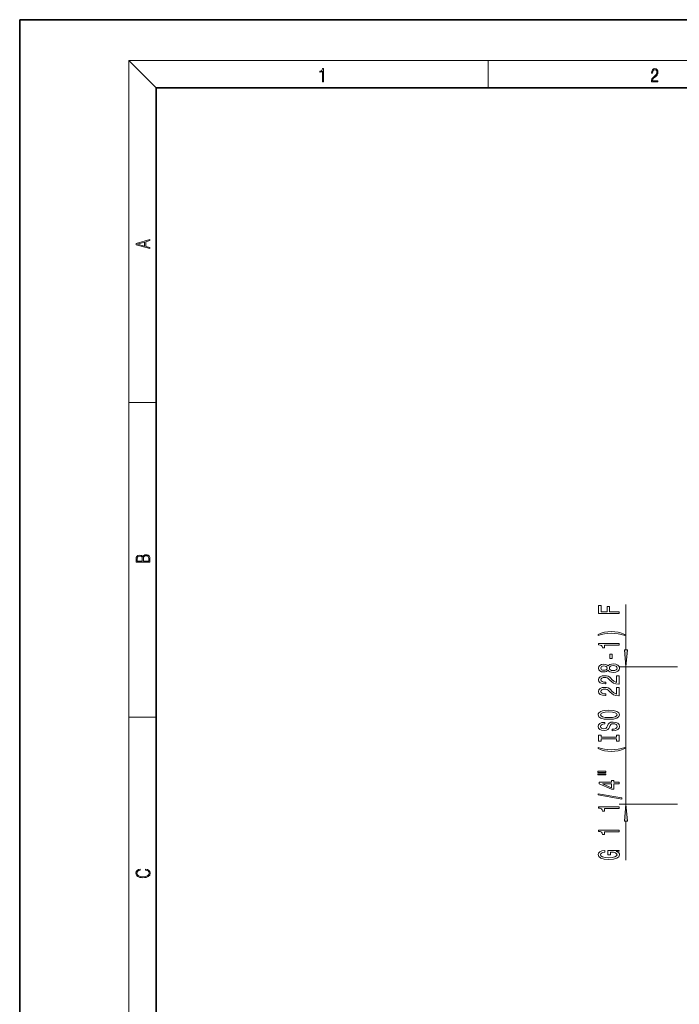
# Model space of a CAD drawing. Extents: x 0 to 420, y 0 to 297.
# Drawn here: x 0 to 97, y 153 to 297 of the extents above; entities that cross this region are included whole.
import ezdxf

# ---------------------------------------------------------------- set-up
doc = ezdxf.new("R2010")
doc.units = 0

msp = doc.modelspace()

# ---------------------------------------------------------------- linework, layer by layer
at = {"color": 7, "lineweight": 35}
for p, q in [((210, 297), (0, 297)), ((0, 297), (0, 0)), ((410, 287), (20, 287)), ((20, 287), (20, 10))]:
    msp.add_line(p, q, dxfattribs=at)
at = {"color": 7, "lineweight": 13}
for p, q in [((20, 287), (16, 291)), ((16, 291), (414, 291)), ((16, 291), (16, 6)), ((68.75, 287), (68.75, 291)), ((16, 240.833328), (20, 240.833328)), ((88.924591, 204.55777), (88.924591, 211.201355)), ((96.514343, 202.067276), (87.924591, 202.067276)), ((88.924591, 181.893936), (88.924591, 202.067276)), ((16, 194.666672), (20, 194.666672)), ((96.514343, 181.893936), (87.924591, 181.893936)), ((88.924591, 173.700897), (88.924591, 179.403442))]:
    msp.add_line(p, q, dxfattribs=at)
for points in [[(44.407661, 287.874939), (44.545349, 287.874939), (44.545349, 289.819305), (44.424351, 289.819305), (44.393055, 289.644073), (44.324211, 289.524445), (44.209469, 289.454926), (44.055088, 289.435425), (44.046741, 289.435425), (44.046741, 289.315826), (44.067604, 289.315826), (44.272053, 289.340851), (44.407661, 289.424316)], [(92.673645, 287.874939), (93.61454, 287.874939), (93.61454, 288.030701), (92.80925, 288.030701), (92.83429, 288.167023), (92.896873, 288.292175), (92.990753, 288.406219), (93.122185, 288.520294), (93.339157, 288.684387), (93.50605, 288.856873), (93.593674, 289.040436), (93.622879, 289.257416), (93.591591, 289.488281), (93.501877, 289.666321), (93.362106, 289.777588), (93.180603, 289.819305), (92.982407, 289.774811), (92.836372, 289.649628), (92.742493, 289.449341), (92.707024, 289.17395), (92.844719, 289.17395), (92.865578, 289.382599), (92.930252, 289.532806), (93.034561, 289.621796), (93.17643, 289.655182), (93.303688, 289.62738), (93.401741, 289.5495), (93.462242, 289.421539), (93.485191, 289.251862), (93.462242, 289.087738), (93.395485, 288.948639), (93.243187, 288.798431), (93.030396, 288.628754), (92.871841, 288.475769), (92.759178, 288.314453), (92.692421, 288.136414), (92.671562, 287.93335)], [(19.092789, 263.42276), (19.092789, 263.566711), (18.480827, 263.737793), (18.480827, 264.413727), (19.092789, 264.582703), (19.092789, 264.726654), (17.092789, 264.157104), (17.092789, 263.99231)], [(18.316711, 263.783691), (17.287504, 264.073669), (18.316711, 264.365753)], [(19.092787, 217.408386), (19.092787, 217.823547), (19.087223, 218.092667), (19.048281, 218.255386), (18.973177, 218.353439), (18.859129, 218.428558), (18.720047, 218.474442), (18.553148, 218.491135), (18.366779, 218.470276), (18.213789, 218.411865), (18.102522, 218.320068), (18.035763, 218.199066), (17.966223, 218.292953), (17.866083, 218.363876), (17.746473, 218.405609), (17.604609, 218.422287), (17.351479, 218.374313), (17.173454, 218.240784), (17.109476, 218.094757), (17.092787, 217.904907), (17.092787, 217.408386)], [(17.256905, 217.879868), (17.273594, 218.055115), (17.329226, 218.180283), (17.440493, 218.255386), (17.615736, 218.280426), (17.796541, 218.253311), (17.905025, 218.178207), (17.960659, 218.048859), (17.974567, 217.867355), (17.974567, 217.546082), (17.256905, 217.546082)], [(18.928671, 217.546082), (18.138683, 217.546082), (18.138683, 217.961243), (18.1665, 218.128128), (18.241604, 218.251221), (18.36956, 218.324234), (18.544804, 218.349274), (18.733955, 218.324234), (18.850784, 218.251221), (18.91198, 218.128128), (18.928669, 217.950806)], [(87.924591, 209.888947), (87.924591, 210.130157), (86.545624, 210.130157), (86.545624, 210.887512), (86.186836, 210.887512), (86.186836, 210.130157), (85.287704, 210.130157), (85.287704, 211.061279), (84.924591, 211.061279), (84.924591, 209.888947)], [(88.758881, 206.811142), (88.283379, 206.997879), (87.812195, 207.130157), (87.323723, 207.207977), (86.804993, 207.233902), (86.290581, 207.207977), (85.797791, 207.130157), (85.326599, 206.997879), (84.851105, 206.811142), (84.851105, 206.647736), (85.309311, 206.792984), (85.793465, 206.896729), (86.294907, 206.958984), (86.804993, 206.98233), (87.315079, 206.958984), (87.820847, 206.896729), (88.300667, 206.79039), (88.758881, 206.647736)], [(87.924591, 205.239822), (87.924591, 205.475845), (84.902969, 205.475845), (84.902969, 205.299469), (85.166656, 205.252777), (85.343895, 205.159409), (85.447647, 205.016754), (85.482224, 204.819641), (85.789139, 204.819641), (85.789139, 205.239822)], [(86.934677, 203.261292), (86.934677, 203.888947), (86.59317, 203.888947), (86.59317, 203.261292)], [(88.706696, 204.55777), (88.924591, 202.067276), (89.142471, 204.55777)], [(86.307877, 201.542114), (86.428909, 201.409851), (86.597496, 201.319061), (86.809311, 201.262009), (87.064362, 201.243851), (87.449081, 201.285355), (87.747353, 201.404663), (87.937561, 201.599182), (88.011047, 201.863739), (87.937561, 202.125687), (87.747353, 202.320221), (87.449081, 202.439529), (87.064362, 202.483612), (86.809311, 202.462875), (86.597496, 202.408401), (86.428909, 202.315033), (86.307877, 202.185349), (86.204124, 202.289093), (86.061478, 202.36171), (85.888565, 202.405807), (85.67675, 202.421371), (85.369827, 202.379868), (85.123436, 202.270935), (84.963493, 202.094574), (84.902969, 201.863739), (84.963493, 201.63031), (85.123436, 201.453934), (85.369827, 201.342407), (85.67675, 201.303497), (85.888565, 201.316467), (86.061478, 201.360565)], [(85.711334, 201.549896), (85.521133, 201.570648), (85.374153, 201.632904), (85.283379, 201.731461), (85.248795, 201.863739), (85.283379, 201.993423), (85.374153, 202.09198), (85.521133, 202.154221), (85.711334, 202.177567), (85.905853, 202.154221), (86.057152, 202.09198), (86.15657, 201.993423), (86.186836, 201.863739), (86.152252, 201.731461), (86.057152, 201.632904), (85.905853, 201.570648)], [(87.05571, 201.492844), (86.826599, 201.51619), (86.653694, 201.5914), (86.541306, 201.708115), (86.502396, 201.863739), (86.541306, 202.016754), (86.653694, 202.133469), (86.826599, 202.208694), (87.05571, 202.234619), (87.302109, 202.208694), (87.487991, 202.133469), (87.609024, 202.016754), (87.647934, 201.863739), (87.609024, 201.708115), (87.487991, 201.5914), (87.302109, 201.51619)], [(87.924591, 199.519501), (87.924591, 200.756668), (87.552826, 200.756668), (87.552826, 199.77887), (87.349655, 199.833328), (87.181076, 199.926697), (86.874153, 200.2146), (86.744476, 200.36763), (86.558594, 200.538803), (86.342453, 200.660706), (86.08741, 200.730743), (85.797791, 200.756668), (85.434677, 200.712585), (85.149368, 200.590683), (84.967819, 200.403931), (84.902969, 200.16272), (84.976456, 199.913727), (85.179626, 199.724396), (85.503838, 199.602493), (85.931793, 199.560989), (85.99231, 199.560989), (85.99231, 199.797012), (85.957733, 199.797012), (85.66378, 199.820358), (85.447647, 199.890396), (85.309311, 200.001923), (85.261765, 200.14975), (85.304993, 200.300186), (85.413055, 200.411713), (85.58165, 200.484344), (85.793465, 200.510269), (85.99231, 200.492126), (86.160904, 200.442841), (86.307877, 200.359848), (86.437561, 200.245728), (86.575882, 200.092697), (86.843895, 199.838516), (87.129196, 199.659561), (87.475021, 199.553207), (87.911621, 199.519501)], [(87.924591, 197.808121), (87.924591, 199.045288), (87.552826, 199.045288), (87.552826, 198.067474), (87.349655, 198.121948), (87.181076, 198.215317), (86.874153, 198.50322), (86.744476, 198.656235), (86.558594, 198.827423), (86.342453, 198.949326), (86.08741, 199.019348), (85.797791, 199.045288), (85.434677, 199.00119), (85.149368, 198.879303), (84.967819, 198.692551), (84.902969, 198.45134), (84.976456, 198.202347), (85.179626, 198.013016), (85.503838, 197.891113), (85.931793, 197.849609), (85.99231, 197.849609), (85.99231, 198.085632), (85.957733, 198.085632), (85.66378, 198.108978), (85.447647, 198.179001), (85.309311, 198.290527), (85.261765, 198.43837), (85.304993, 198.588806), (85.413055, 198.700333), (85.58165, 198.772949), (85.793465, 198.798889), (85.99231, 198.780731), (86.160904, 198.731461), (86.307877, 198.648453), (86.437561, 198.534332), (86.575882, 198.381317), (86.843895, 198.127136), (87.129196, 197.948166), (87.475021, 197.841827), (87.911621, 197.808121)], [(86.424591, 194.351624), (87.098938, 194.398315), (87.596054, 194.533188), (87.902969, 194.743271), (88.006721, 195.018204), (87.902969, 195.290527), (87.596054, 195.50322), (87.098938, 195.635498), (86.424591, 195.684769), (85.754562, 195.635498), (85.482224, 195.57843), (85.257439, 195.50322), (84.950523, 195.290527), (84.872711, 195.160858), (84.842453, 195.018204), (84.950523, 194.740677), (85.253113, 194.530594), (85.750237, 194.398315)], [(86.424591, 194.600616), (85.901535, 194.62915), (85.516808, 194.714737), (85.283379, 194.847015), (85.201248, 195.018204), (85.283379, 195.186783), (85.521133, 195.319061), (85.905853, 195.404663), (86.424591, 195.435776), (86.947647, 195.404663), (87.332367, 195.319061), (87.565796, 195.186783), (87.643608, 195.018204), (87.565796, 194.847015), (87.332367, 194.714737), (86.951965, 194.62915)], [(86.934677, 192.897018), (86.934677, 192.660995), (87.392883, 192.712875), (87.730064, 192.842545), (87.933228, 193.042267), (88.006721, 193.311996), (87.937561, 193.579147), (87.747353, 193.77887), (87.449081, 193.905945), (87.05571, 193.952637), (86.701248, 193.913727), (86.472137, 193.804794), (86.320839, 193.628433), (86.20845, 193.39241), (86.126312, 193.190109), (86.031219, 193.057831), (85.892883, 192.982605), (85.67675, 192.959259), (85.482224, 192.982605), (85.335251, 193.050049), (85.235825, 193.153793), (85.201248, 193.296448), (85.244476, 193.441681), (85.361191, 193.555801), (85.55571, 193.631027), (85.819397, 193.667328), (85.819397, 193.903351), (85.810753, 193.903351), (85.404419, 193.861862), (85.101822, 193.73996), (84.911621, 193.548019), (84.846779, 193.288666), (84.911621, 193.055237), (85.09317, 192.873672), (85.374153, 192.756958), (85.737267, 192.715469), (86.061478, 192.749176), (86.281937, 192.847733), (86.428909, 193.003357), (86.541306, 193.216034), (86.640724, 193.426132), (86.735825, 193.584335), (86.874153, 193.680298), (87.098938, 193.71402), (87.328049, 193.682892), (87.500961, 193.602493), (87.609024, 193.480591), (87.643608, 193.322372), (87.596054, 193.146011), (87.457733, 193.011139), (87.232941, 192.925552)], [(87.561478, 191.47612), (87.561478, 191.144135), (87.924591, 191.144135), (87.924591, 192.046722), (87.561478, 192.046722), (87.561478, 191.714737), (85.287704, 191.714737), (85.287704, 192.046722), (84.924591, 192.046722), (84.924591, 191.144135), (85.287704, 191.144135), (85.287704, 191.47612)], [(88.758881, 190.07338), (88.758881, 190.236786), (88.300667, 190.088943), (87.820847, 189.985199), (87.315079, 189.920364), (86.804993, 189.899612), (86.294907, 189.920364), (85.793465, 189.985199), (85.309311, 190.088943), (84.851105, 190.236786), (84.851105, 190.07338), (85.326599, 189.884048), (85.797791, 189.75177), (86.290581, 189.673965), (86.804993, 189.65062), (87.323723, 189.673965), (87.812195, 189.75177), (88.283379, 189.884048)], [(84.816513, 186.562439), (85.99231, 186.562439), (85.99231, 186.736206), (84.816513, 186.736206)], [(84.816513, 186.186356), (85.99231, 186.186356), (85.99231, 186.362717), (84.816513, 186.362717)], [(87.924591, 184.892548), (87.924591, 185.125977), (87.181076, 185.125977), (87.181076, 185.382751), (86.835251, 185.382751), (86.835251, 185.125977), (84.989426, 185.125977), (84.989426, 184.889954), (86.800667, 184.101486), (87.181076, 184.101486), (87.181076, 184.892548)], [(86.835251, 184.319351), (85.490868, 184.892548), (86.835251, 184.892548)], [(88.326599, 182.633911), (88.326599, 182.812866), (84.842453, 183.440536), (84.842453, 183.258972)], [(87.924591, 181.280441), (87.924591, 181.516464), (84.902969, 181.516464), (84.902969, 181.340103), (85.166656, 181.293411), (85.343895, 181.200043), (85.447647, 181.057388), (85.482224, 180.860275), (85.789139, 180.860275), (85.789139, 181.280441)], [(89.142471, 179.403442), (88.924591, 181.893936), (88.706696, 179.403442)], [(87.924591, 177.857681), (87.924591, 178.093704), (84.902969, 178.093704), (84.902969, 177.917328), (85.166656, 177.870651), (85.343895, 177.777283), (85.447647, 177.634628), (85.482224, 177.4375), (85.789139, 177.4375), (85.789139, 177.857681)], [(87.522568, 174.956238), (87.924591, 175.000336), (87.924591, 175.130005), (86.303551, 175.130005), (86.303551, 174.473816), (86.67099, 174.473816), (86.67099, 174.878418), (86.696922, 174.878418), (87.09462, 174.847305), (87.388565, 174.764313), (87.574448, 174.637222), (87.634964, 174.479004), (87.557152, 174.302628), (87.323723, 174.165176), (86.938995, 174.076981), (86.411621, 174.045868), (85.888565, 174.074387), (85.503838, 174.162582), (85.270409, 174.302628), (85.188278, 174.491974), (85.231506, 174.621658), (85.352539, 174.727997), (85.55571, 174.805801), (85.828049, 174.849899), (85.828049, 175.106674), (85.413055, 175.03923), (85.101822, 174.91214), (84.911621, 174.733185), (84.842453, 174.507538), (84.950523, 174.211853), (85.266083, 173.9888), (85.763199, 173.846146), (86.424591, 173.796875), (87.090294, 173.846146), (87.58741, 173.9888), (87.902969, 174.198883), (88.006721, 174.46344), (87.972137, 174.611282), (87.885681, 174.743561), (87.73439, 174.857681)], [(18.4391, 172.234772), (18.669977, 172.193054), (18.84244, 172.099167), (18.948141, 171.959396), (18.984303, 171.779984), (18.925888, 171.563004), (18.753426, 171.400284), (18.4697, 171.295975), (18.085833, 171.260513), (17.707529, 171.295975), (17.432148, 171.398193), (17.262466, 171.558838), (17.204052, 171.775803), (17.237432, 171.946884), (17.332008, 172.082489), (17.482216, 172.176361), (17.676931, 172.220169), (17.676931, 172.355774), (17.415457, 172.30571), (17.215179, 172.186798), (17.087223, 172.007385), (17.039936, 171.775803), (17.112259, 171.504593), (17.198488, 171.391937), (17.3181, 171.295975), (17.646334, 171.164536), (17.854956, 171.129074), (18.088614, 171.118637), (18.327835, 171.129074), (18.536459, 171.164536), (18.870256, 171.293884), (19.078878, 171.500427), (19.14842, 171.771637), (19.098351, 172.011551), (18.962049, 172.195145), (18.739519, 172.316147), (18.4391, 172.370377)]]:
    msp.add_lwpolyline(points, close=True, dxfattribs=at)
for points in [[(88.706696, 204.55777), (88.924591, 202.067276), (88.706696, 204.55777), (89.142471, 204.55777)], [(89.142471, 179.403442), (88.924591, 181.893936), (89.142471, 179.403442), (88.706696, 179.403442)]]:
    msp.add_solid(points, dxfattribs=at)

doc.saveas('drawing.dxf')
